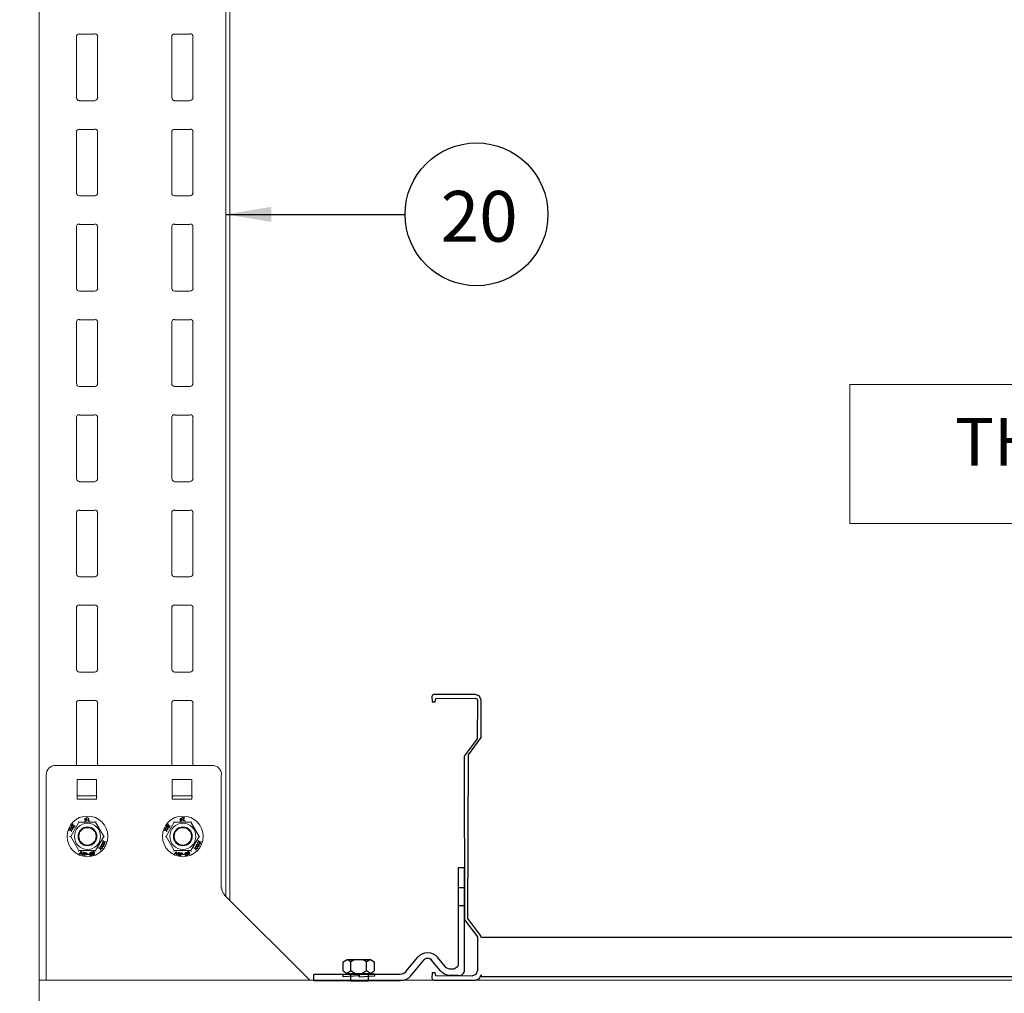
# Model space of a CAD drawing. Units: millimetres. Extents: x -2968 to 16060, y 284 to 2508.
# Drawn here: x 11828 to 12215, y 1490 to 1874 of the extents above; entities that cross this region are included whole.
import ezdxf
from ezdxf.enums import TextEntityAlignment as Align

# ---------------------------------------------------------------- set-up
doc = ezdxf.new("R2010")
doc.units = ezdxf.units.MM
doc.header["$LTSCALE"] = 2
for name, color, linetype in [('BACKGROUND', 8, 'Continuous'), ('LIGHTING SUPPORT', 21, 'Continuous'), ('PDF11_E-TEXT', 7, 'Continuous'), ('PDF11_Text', 7, 'Continuous'), ('PDF11_Visible Edges(ØS)', 7, 'Continuous'), ('revcloud', 7, 'Continuous'), ('UNISTRUT', 6, 'Continuous')]:
    doc.layers.add(name, color=color, linetype=linetype)
doc.styles.add('KAOMBO-ROMANS', font='arial.ttf')
doc.styles.add('KMB-ROMANS', font='arial.ttf')
doc.styles.add('PDF Arial', font='arial.ttf')
doc.dimstyles.new('TEN-DIM 10 new', dxfattribs={"dimscale": 10, "dimtxt": 1.8, "dimasz": 1.8, "dimexe": 1, "dimexo": 1, "dimgap": 1, "dimtad": 1, "dimdec": 0, "dimdsep": 46, "dimtxsty": 'KAOMBO-ROMANS', "dimcen": 1, "dimdle": 1, "dimclrd": 1, "dimclre": 1, "dimclrt": 7, "dimadec": 0, "dimazin": 0, "dimtfac": 1.8, "dimtdec": 0, "dimtmove": 0, "dimatfit": 3, "dimfxl": 0.18, "dimtolj": 1, "dimlwd": -1, "dimlwe": -1, "dimarcsym": 1})

# ---------------------------------------------------------------- blocks, each defined once
blk = doc.blocks.new('clamp')
at = {"layer": 'LIGHTING SUPPORT'}
for p, q in [((47590.4, 1663.5), (47598.4, 1673.3)), ((47595.1, 1658.8), (47604.6, 1670.3)), ((47626.8, 1653.4), (47612.9, 1670.3)), ((47631.5, 1658.1), (47619.1, 1673.3)), ((47637.7, 1655.2), (47728.1, 1655.2)), ((47728.1, 1648.5), (47728.1, 1655.2)), ((47576.7, 1653.9), (47584.8, 1653.9)), ((47637.1, 1648.5), (47728.1, 1648.5))]:
    blk.add_line(p, q, dxfattribs=at)
blk.add_lwpolyline([(47576.7, 1653.9), (47576, 1653.9, -0.414214), (47570, 1659.9), (47570, 1767.1), (47576.7, 1767.1), (47576.7, 1666.6, 0.414214), (47582.7, 1660.6), (47584.2, 1660.6)], format="xyb", dxfattribs=at)
for points in [[(47576.7, 1746.2), (47576.7, 1727.4), (47570, 1727.4), (47570, 1746.2)], [(47671, 1655.2), (47689.8, 1655.2), (47689.8, 1648.5), (47671, 1648.5)]]:
    blk.add_lwpolyline(points, close=True, dxfattribs=at)
for centre, radius, start, end in [((47608.8, 1664.8), 13.4, 39.486, 140.514), ((47608.8, 1666.9), 5.35, 39.486, 140.514), ((47584.2, 1668.6), 8.03, 270, 320.514), ((47584.8, 1667.3), 13.4, 270, 320.514), ((47637.7, 1663.2), 8.03, 219.486, 270), ((47637.1, 1661.9), 13.4, 219.486, 270)]:
    blk.add_arc(centre, radius, start, end, dxfattribs=at)
blk = doc.blocks.new('*D170')
at = {"layer": 'Defpoints', "color": 0, "transparency": 16777216}
for p in [(11527.71, 2168.56), (11500.76, 1420.47), (11835.15, 1420.47)]:
    blk.add_point(p, dxfattribs=at)
at = {"layer": 'LIGHTING SUPPORT', "color": 1, "transparency": 16777216}
for p, q in [((11517.71, 2168.56), (11490.76, 2168.56)), ((11500.76, 2150.56), (11500.76, 1438.47)), ((11825.15, 1420.47), (11490.76, 1420.47))]:
    blk.add_line(p, q, dxfattribs=at)
for points in [[(11497.76, 2150.56), (11503.76, 2150.56), (11500.76, 2168.56)], [(11497.76, 1438.47), (11503.76, 1438.47), (11500.76, 1420.47)]]:
    blk.add_solid(points, dxfattribs=at)
at = {"layer": 'LIGHTING SUPPORT', "color": 7, "transparency": 16777216, "insert": (11481.57, 1794.52), "char_height": 18, "attachment_point": 5, "rotation": 90, "style": 'KAOMBO-ROMANS'}
blk.add_mtext('\\A1;{\\C2;2500 MAX}', dxfattribs=at)

msp = doc.modelspace()

# ---------------------------------------------------------------- hatches: boundary and pattern name
at = {"layer": 'PDF11_Visible Edges(ØS)', "transparency": 33554559}
for points in [[(11892.65, 1559.38), (11892.49, 1559.7), (11892.17, 1559.86), (11891.86, 1559.7), (11891.7, 1559.38), (11891.86, 1559.06), (11892.17, 1558.91), (11892.49, 1559.06)], [(11847.98, 1554.79), (11847.82, 1555.1), (11847.51, 1555.26), (11847.19, 1555.1), (11847.03, 1554.79), (11847.19, 1554.47), (11847.51, 1554.31), (11847.82, 1554.47)], [(11847.98, 1554.79), (11847.82, 1555.1), (11847.51, 1555.26), (11847.19, 1555.1), (11847.03, 1554.79), (11847.19, 1554.47), (11847.51, 1554.31), (11847.82, 1554.47)], [(11848.93, 1556.53), (11848.77, 1556.85), (11848.46, 1557.01), (11848.14, 1556.85), (11847.98, 1556.53), (11848.14, 1556.21), (11848.46, 1556.06), (11848.77, 1556.21)], [(11848.93, 1556.53), (11848.77, 1556.85), (11848.46, 1557.01), (11848.14, 1556.85), (11847.98, 1556.53), (11848.14, 1556.21), (11848.46, 1556.06), (11848.77, 1556.21)], [(11849.25, 1555.74), (11849.09, 1556.06), (11848.77, 1556.21), (11848.46, 1556.06), (11848.3, 1555.74), (11848.46, 1555.42), (11848.77, 1555.26), (11849.09, 1555.42)], [(11885.52, 1554.79), (11885.36, 1555.1), (11885.05, 1555.26), (11884.73, 1555.1), (11884.57, 1554.79), (11884.73, 1554.47), (11885.05, 1554.31), (11885.36, 1554.47)], [(11885.52, 1554.79), (11885.36, 1555.1), (11885.05, 1555.26), (11884.73, 1555.1), (11884.57, 1554.79), (11884.73, 1554.47), (11885.05, 1554.31), (11885.36, 1554.47)], [(11886.47, 1556.53), (11886.31, 1556.85), (11886, 1557.01), (11885.68, 1556.85), (11885.52, 1556.53), (11885.68, 1556.21), (11886, 1556.06), (11886.31, 1556.21)], [(11886.47, 1556.53), (11886.31, 1556.85), (11886, 1557.01), (11885.68, 1556.85), (11885.52, 1556.53), (11885.68, 1556.21), (11886, 1556.06), (11886.31, 1556.21)], [(11886.79, 1555.74), (11886.63, 1556.06), (11886.31, 1556.21), (11886, 1556.06), (11885.84, 1555.74), (11886, 1555.42), (11886.31, 1555.26), (11886.63, 1555.42)], [(11859.86, 1547.34), (11859.7, 1547.66), (11859.39, 1547.82), (11859.07, 1547.66), (11858.91, 1547.34), (11859.07, 1547.03), (11859.39, 1546.87), (11859.7, 1547.03)], [(11860.5, 1548.14), (11860.34, 1548.45), (11860.02, 1548.61), (11859.7, 1548.45), (11859.55, 1548.14), (11859.7, 1547.82), (11860.02, 1547.66), (11860.34, 1547.82)], [(11860.97, 1548.93), (11860.81, 1549.24), (11860.5, 1549.4), (11860.18, 1549.24), (11860.02, 1548.93), (11860.18, 1548.61), (11860.5, 1548.45), (11860.81, 1548.61)], [(11860.97, 1548.93), (11860.81, 1549.24), (11860.5, 1549.4), (11860.18, 1549.24), (11860.02, 1548.93), (11860.18, 1548.61), (11860.5, 1548.45), (11860.81, 1548.61)], [(11897.4, 1547.34), (11897.24, 1547.66), (11896.93, 1547.82), (11896.61, 1547.66), (11896.45, 1547.34), (11896.61, 1547.03), (11896.93, 1546.87), (11897.24, 1547.03)], [(11897.4, 1547.34), (11897.24, 1547.66), (11896.93, 1547.82), (11896.61, 1547.66), (11896.45, 1547.34), (11896.61, 1547.03), (11896.93, 1546.87), (11897.24, 1547.03)], [(11898.03, 1548.14), (11897.88, 1548.45), (11897.56, 1548.61), (11897.24, 1548.45), (11897.08, 1548.14), (11897.24, 1547.82), (11897.56, 1547.66), (11897.88, 1547.82)], [(11898.51, 1548.93), (11898.35, 1549.24), (11898.03, 1549.4), (11897.72, 1549.24), (11897.56, 1548.93), (11897.72, 1548.61), (11898.03, 1548.45), (11898.35, 1548.61)], [(11898.51, 1548.93), (11898.35, 1549.24), (11898.03, 1549.4), (11897.72, 1549.24), (11897.56, 1548.93), (11897.72, 1548.61), (11898.03, 1548.45), (11898.35, 1548.61)], [(11898.83, 1549.88), (11898.67, 1550.19), (11898.35, 1550.35), (11898.03, 1550.19), (11897.88, 1549.88), (11898.03, 1549.56), (11898.35, 1549.4), (11898.67, 1549.56)], [(11852.26, 1546.08), (11852.1, 1546.39), (11851.78, 1546.55), (11851.47, 1546.39), (11851.31, 1546.08), (11851.47, 1545.76), (11851.78, 1545.6), (11852.1, 1545.76)], [(11853.21, 1545.76), (11853.05, 1546.08), (11852.73, 1546.23), (11852.42, 1546.08), (11852.26, 1545.76), (11852.42, 1545.44), (11852.73, 1545.28), (11853.05, 1545.44)], [(11854.16, 1545.44), (11854, 1545.76), (11853.68, 1545.92), (11853.37, 1545.76), (11853.21, 1545.44), (11853.37, 1545.13), (11853.68, 1544.97), (11854, 1545.13)], [(11854.16, 1545.44), (11854, 1545.76), (11853.68, 1545.92), (11853.37, 1545.76), (11853.21, 1545.44), (11853.37, 1545.13), (11853.68, 1544.97), (11854, 1545.13)], [(11854.16, 1545.13), (11854, 1545.44), (11853.68, 1545.6), (11853.37, 1545.44), (11853.21, 1545.13), (11853.37, 1544.81), (11853.68, 1544.65), (11854, 1544.81)], [(11854.32, 1545.44), (11854.16, 1545.76), (11853.84, 1545.92), (11853.53, 1545.76), (11853.37, 1545.44), (11853.53, 1545.13), (11853.84, 1544.97), (11854.16, 1545.13)], [(11855.9, 1545.6), (11855.74, 1545.92), (11855.43, 1546.08), (11855.11, 1545.92), (11854.95, 1545.6), (11855.11, 1545.28), (11855.43, 1545.13), (11855.74, 1545.28)], [(11855.9, 1545.44), (11855.74, 1545.76), (11855.43, 1545.92), (11855.11, 1545.76), (11854.95, 1545.44), (11855.11, 1545.13), (11855.43, 1544.97), (11855.74, 1545.13)], [(11855.9, 1545.28), (11855.74, 1545.6), (11855.43, 1545.76), (11855.11, 1545.6), (11854.95, 1545.28), (11855.11, 1544.97), (11855.43, 1544.81), (11855.74, 1544.97)], [(11855.9, 1545.28), (11855.74, 1545.6), (11855.43, 1545.76), (11855.11, 1545.6), (11854.95, 1545.28), (11855.11, 1544.97), (11855.43, 1544.81), (11855.74, 1544.97)], [(11855.9, 1544.81), (11855.74, 1545.13), (11855.43, 1545.28), (11855.11, 1545.13), (11854.95, 1544.81), (11855.11, 1544.49), (11855.43, 1544.33), (11855.74, 1544.49)], [(11856.06, 1545.44), (11855.9, 1545.76), (11855.59, 1545.92), (11855.27, 1545.76), (11855.11, 1545.44), (11855.27, 1545.13), (11855.59, 1544.97), (11855.9, 1545.13)], [(11856.06, 1544.81), (11855.9, 1545.13), (11855.59, 1545.28), (11855.27, 1545.13), (11855.11, 1544.81), (11855.27, 1544.49), (11855.59, 1544.33), (11855.9, 1544.49)], [(11856.22, 1545.76), (11856.06, 1546.08), (11855.74, 1546.23), (11855.43, 1546.08), (11855.27, 1545.76), (11855.43, 1545.44), (11855.74, 1545.28), (11856.06, 1545.44)], [(11856.22, 1545.44), (11856.06, 1545.76), (11855.74, 1545.92), (11855.43, 1545.76), (11855.27, 1545.44), (11855.43, 1545.13), (11855.74, 1544.97), (11856.06, 1545.13)], [(11856.38, 1545.76), (11856.22, 1546.08), (11855.9, 1546.23), (11855.59, 1546.08), (11855.43, 1545.76), (11855.59, 1545.44), (11855.9, 1545.28), (11856.22, 1545.44)], [(11856.38, 1545.44), (11856.22, 1545.76), (11855.9, 1545.92), (11855.59, 1545.76), (11855.43, 1545.44), (11855.59, 1545.13), (11855.9, 1544.97), (11856.22, 1545.13)], [(11856.38, 1545.44), (11856.22, 1545.76), (11855.9, 1545.92), (11855.59, 1545.76), (11855.43, 1545.44), (11855.59, 1545.13), (11855.9, 1544.97), (11856.22, 1545.13)], [(11856.38, 1545.28), (11856.22, 1545.6), (11855.9, 1545.76), (11855.59, 1545.6), (11855.43, 1545.28), (11855.59, 1544.97), (11855.9, 1544.81), (11856.22, 1544.97)], [(11856.85, 1545.92), (11856.69, 1546.23), (11856.38, 1546.39), (11856.06, 1546.23), (11855.9, 1545.92), (11856.06, 1545.6), (11856.38, 1545.44), (11856.69, 1545.6)], [(11856.85, 1545.44), (11856.69, 1545.76), (11856.38, 1545.92), (11856.06, 1545.76), (11855.9, 1545.44), (11856.06, 1545.13), (11856.38, 1544.97), (11856.69, 1545.13)], [(11857.17, 1545.92), (11857.01, 1546.23), (11856.69, 1546.39), (11856.38, 1546.23), (11856.22, 1545.92), (11856.38, 1545.6), (11856.69, 1545.44), (11857.01, 1545.6)], [(11857.17, 1545.13), (11857.01, 1545.44), (11856.69, 1545.6), (11856.38, 1545.44), (11856.22, 1545.13), (11856.38, 1544.81), (11856.69, 1544.65), (11857.01, 1544.81)], [(11891.07, 1544.65), (11890.91, 1544.97), (11890.59, 1545.13), (11890.27, 1544.97), (11890.12, 1544.65), (11890.27, 1544.33), (11890.59, 1544.18), (11890.91, 1544.33)], [(11891.7, 1545.44), (11891.54, 1545.76), (11891.22, 1545.92), (11890.91, 1545.76), (11890.75, 1545.44), (11890.91, 1545.13), (11891.22, 1544.97), (11891.54, 1545.13)], [(11891.7, 1545.44), (11891.54, 1545.76), (11891.22, 1545.92), (11890.91, 1545.76), (11890.75, 1545.44), (11890.91, 1545.13), (11891.22, 1544.97), (11891.54, 1545.13)], [(11891.7, 1545.13), (11891.54, 1545.44), (11891.22, 1545.6), (11890.91, 1545.44), (11890.75, 1545.13), (11890.91, 1544.81), (11891.22, 1544.65), (11891.54, 1544.81)], [(11891.7, 1545.13), (11891.54, 1545.44), (11891.22, 1545.6), (11890.91, 1545.44), (11890.75, 1545.13), (11890.91, 1544.81), (11891.22, 1544.65), (11891.54, 1544.81)], [(11891.86, 1545.44), (11891.7, 1545.76), (11891.38, 1545.92), (11891.07, 1545.76), (11890.91, 1545.44), (11891.07, 1545.13), (11891.38, 1544.97), (11891.7, 1545.13)], [(11893.44, 1545.6), (11893.28, 1545.92), (11892.97, 1546.08), (11892.65, 1545.92), (11892.49, 1545.6), (11892.65, 1545.28), (11892.97, 1545.13), (11893.28, 1545.28)], [(11893.44, 1545.6), (11893.28, 1545.92), (11892.97, 1546.08), (11892.65, 1545.92), (11892.49, 1545.6), (11892.65, 1545.28), (11892.97, 1545.13), (11893.28, 1545.28)], [(11893.44, 1545.44), (11893.28, 1545.76), (11892.97, 1545.92), (11892.65, 1545.76), (11892.49, 1545.44), (11892.65, 1545.13), (11892.97, 1544.97), (11893.28, 1545.13)], [(11893.44, 1545.44), (11893.28, 1545.76), (11892.97, 1545.92), (11892.65, 1545.76), (11892.49, 1545.44), (11892.65, 1545.13), (11892.97, 1544.97), (11893.28, 1545.13)], [(11893.44, 1545.28), (11893.28, 1545.6), (11892.97, 1545.76), (11892.65, 1545.6), (11892.49, 1545.28), (11892.65, 1544.97), (11892.97, 1544.81), (11893.28, 1544.97)], [(11893.44, 1545.28), (11893.28, 1545.6), (11892.97, 1545.76), (11892.65, 1545.6), (11892.49, 1545.28), (11892.65, 1544.97), (11892.97, 1544.81), (11893.28, 1544.97)], [(11893.44, 1544.97), (11893.28, 1545.28), (11892.97, 1545.44), (11892.65, 1545.28), (11892.49, 1544.97), (11892.65, 1544.65), (11892.97, 1544.49), (11893.28, 1544.65)], [(11893.44, 1544.81), (11893.28, 1545.13), (11892.97, 1545.28), (11892.65, 1545.13), (11892.49, 1544.81), (11892.65, 1544.49), (11892.97, 1544.33), (11893.28, 1544.49)], [(11893.6, 1544.81), (11893.44, 1545.13), (11893.12, 1545.28), (11892.81, 1545.13), (11892.65, 1544.81), (11892.81, 1544.49), (11893.12, 1544.33), (11893.44, 1544.49)], [(11893.76, 1545.6), (11893.6, 1545.92), (11893.28, 1546.08), (11892.97, 1545.92), (11892.81, 1545.6), (11892.97, 1545.28), (11893.28, 1545.13), (11893.6, 1545.28)], [(11893.76, 1545.44), (11893.6, 1545.76), (11893.28, 1545.92), (11892.97, 1545.76), (11892.81, 1545.44), (11892.97, 1545.13), (11893.28, 1544.97), (11893.6, 1545.13)], [(11893.92, 1545.44), (11893.76, 1545.76), (11893.44, 1545.92), (11893.12, 1545.76), (11892.97, 1545.44), (11893.12, 1545.13), (11893.44, 1544.97), (11893.76, 1545.13)], [(11893.92, 1545.44), (11893.76, 1545.76), (11893.44, 1545.92), (11893.12, 1545.76), (11892.97, 1545.44), (11893.12, 1545.13), (11893.44, 1544.97), (11893.76, 1545.13)], [(11893.92, 1544.97), (11893.76, 1545.28), (11893.44, 1545.44), (11893.12, 1545.28), (11892.97, 1544.97), (11893.12, 1544.65), (11893.44, 1544.49), (11893.76, 1544.65)], [(11894.39, 1546.08), (11894.23, 1546.39), (11893.92, 1546.55), (11893.6, 1546.39), (11893.44, 1546.08), (11893.6, 1545.76), (11893.92, 1545.6), (11894.23, 1545.76)], [(11894.39, 1545.92), (11894.23, 1546.23), (11893.92, 1546.39), (11893.6, 1546.23), (11893.44, 1545.92), (11893.6, 1545.6), (11893.92, 1545.44), (11894.23, 1545.6)], [(11894.39, 1545.44), (11894.23, 1545.76), (11893.92, 1545.92), (11893.6, 1545.76), (11893.44, 1545.44), (11893.6, 1545.13), (11893.92, 1544.97), (11894.23, 1545.13)], [(11894.55, 1545.92), (11894.39, 1546.23), (11894.08, 1546.39), (11893.76, 1546.23), (11893.6, 1545.92), (11893.76, 1545.6), (11894.08, 1545.44), (11894.39, 1545.6)]]:
    msp.add_hatch(color=256, dxfattribs=at).paths.add_polyline_path(points)

# ---------------------------------------------------------------- linework, layer by layer
at = {"layer": 'BACKGROUND', "color": 8, "flags": 128}
msp.add_lwpolyline([(12234.3, 1512.32), (12009.3, 1512.32), (12009.15, 1513), (12004.05, 1519.8), (12004.21, 1584.25), (12009.3, 1591.05), (12009.3, 1605.8), (12008.64, 1607.39), (12007.05, 1608.05), (11990.55, 1608.05), (11990.02, 1607.83), (11989.8, 1607.3), (11989.94, 1605.18), (11991.17, 1605.18), (11991.44, 1606.41), (12007.05, 1606.55), (12007.59, 1606.33), (12007.8, 1605.8), (12007.65, 1590.6), (12002.55, 1583.79), (12002.71, 1519.35), (12007.8, 1512.54), (12007.8, 1499.3), (12007.14, 1497.71), (12005.55, 1497.05), (11991.44, 1497.18), (11991.17, 1498.41), (11989.94, 1498.41), (11989.8, 1496.3), (11990.02, 1495.77), (11990.55, 1495.55), (12007.05, 1495.55), (12008.64, 1496.21), (12009.3, 1497.63), (12009.3, 1496.97), (12234.3, 1496.97)], dxfattribs=at)
at = {"layer": 'LIGHTING SUPPORT', "color": 1}
msp.add_circle((12007.4, 1797.13), 28.12, dxfattribs=at)
at = {"layer": 'PDF11_E-TEXT', "lineweight": 0}
msp.add_lwpolyline([(12154.32, 1730.13), (12459.6, 1730.13), (12459.6, 1675.33), (12154.32, 1675.33)], close=True, dxfattribs=at)
at = {"layer": 'PDF11_Visible Edges(ØS)', "lineweight": 15}
for points in [[(11835.15, 1495.55), (11835.15, 2098.71)], [(11908.65, 1528.49), (11908.65, 2098.71)], [(11910.23, 1526.91), (11910.23, 2098.71)], [(11850.99, 1868.09), (11857.01, 1868.09), (11856.85, 1868.09)], [(11858.12, 1866.98), (11858.12, 1843.06)], [(11888.53, 1868.09), (11894.55, 1868.09), (11894.39, 1868.09)], [(11895.66, 1866.98), (11895.66, 1843.06)], [(11857.01, 1841.8), (11850.99, 1841.8)], [(11894.55, 1841.8), (11888.53, 1841.8)], [(11850.99, 1830.55), (11857.01, 1830.55)], [(11888.53, 1830.55), (11894.55, 1830.55)], [(11858.12, 1829.44), (11858.12, 1805.52)], [(11895.66, 1829.44), (11895.66, 1805.52)], [(11850.99, 1793.17), (11857.01, 1793.17), (11856.85, 1793.17)], [(11858.12, 1792.06), (11858.12, 1767.99)], [(11888.53, 1793.17), (11894.55, 1793.17), (11894.39, 1793.17)], [(11895.66, 1792.06), (11895.66, 1767.99)], [(11850.99, 1755.63), (11857.01, 1755.63)], [(11858.12, 1754.52), (11858.12, 1730.45)], [(11888.53, 1755.63), (11894.55, 1755.63)], [(11895.66, 1754.52), (11895.66, 1730.45)], [(11850.99, 1718.09), (11857.01, 1718.09), (11856.85, 1718.09)], [(11888.53, 1718.09), (11894.55, 1718.09), (11894.39, 1718.09)], [(11858.12, 1716.98), (11858.12, 1693.07)], [(11895.66, 1716.98), (11895.66, 1693.07)], [(11857.01, 1691.8), (11850.99, 1691.8)], [(11894.55, 1691.8), (11888.53, 1691.8)], [(11850.99, 1680.55), (11857.01, 1680.55)], [(11858.12, 1679.44), (11858.12, 1655.53)], [(11888.53, 1680.55), (11894.55, 1680.55)], [(11895.66, 1679.44), (11895.66, 1655.53)], [(11850.99, 1643.17), (11857.01, 1643.17), (11856.85, 1643.17)], [(11858.12, 1642.06), (11858.12, 1617.99)], [(11888.53, 1643.17), (11894.55, 1643.17), (11894.39, 1643.17)], [(11895.66, 1642.06), (11895.66, 1617.99)], [(11850.99, 1605.63), (11857.01, 1605.63)], [(11888.53, 1605.63), (11894.55, 1605.63)], [(11858.12, 1604.52), (11858.12, 1580.45)], [(11895.66, 1604.52), (11895.66, 1580.45)], [(11906.91, 1531.82), (11906.91, 1576.33)], [(11850.99, 1568.09), (11857.01, 1568.09), (11856.85, 1568.09)], [(11888.53, 1568.09), (11894.55, 1568.09), (11894.39, 1568.09)], [(11850.68, 1557.96), (11850.83, 1557.8)], [(11857.49, 1557.96), (11857.33, 1557.8)], [(11888.21, 1557.96), (11888.37, 1557.8)], [(11895.03, 1557.96), (11894.87, 1557.8)], [(11847.35, 1552.1), (11847.67, 1552.1)], [(11860.65, 1552.1), (11860.97, 1552.1)], [(11884.89, 1552.1), (11885.21, 1552.1)], [(11898.19, 1552.1), (11898.51, 1552.1)], [(11860.81, 1549.88), (11860.97, 1549.88), (11860.81, 1549.88)], [(11850.83, 1546.55), (11850.68, 1546.23)], [(11857.33, 1546.55), (11857.49, 1546.23)], [(11888.37, 1546.55), (11888.21, 1546.23)], [(11894.87, 1546.55), (11895.03, 1546.23)], [(11941.75, 1495.55), (11908.01, 1529.13)]]:
    msp.add_lwpolyline(points, dxfattribs=at)
for points in [[(11851.07, 1841.96, -0.414234), (11849.88, 1843.06), (11849.88, 1866.98, -0.414234), (11851.07, 1868.25)], [(11888.61, 1841.96, -0.414234), (11887.42, 1843.06), (11887.42, 1866.98, -0.414234), (11888.61, 1868.25)], [(11856.85, 1804.42), (11857.01, 1804.42), (11851.07, 1804.42, -0.414234), (11849.88, 1805.52), (11849.88, 1829.44, -0.414234), (11851.07, 1830.71)], [(11894.39, 1804.42), (11894.55, 1804.42), (11888.53, 1804.42, -0.414234), (11887.42, 1805.52), (11887.42, 1829.44, -0.414234), (11888.61, 1830.71)], [(11858.28, 1768.06, -0.414234), (11857.01, 1766.88), (11851.07, 1766.88, -0.414234), (11849.88, 1767.99), (11849.88, 1792.06, -0.414234), (11851.07, 1793.33)], [(11895.82, 1768.06, -0.414234), (11894.55, 1766.88), (11888.61, 1766.88, -0.414234), (11887.42, 1767.99), (11887.42, 1792.06, -0.414234), (11888.61, 1793.33)], [(11856.85, 1729.34), (11857.01, 1729.34), (11851.07, 1729.34, -0.414234), (11849.88, 1730.45), (11849.88, 1754.52, -0.414234), (11851.07, 1755.79)], [(11894.39, 1729.34), (11894.55, 1729.34), (11888.53, 1729.34, -0.414234), (11887.42, 1730.45), (11887.42, 1754.52, -0.414234), (11888.61, 1755.79)], [(11851.07, 1691.96, -0.414234), (11849.88, 1693.07), (11849.88, 1716.98, -0.414234), (11851.07, 1718.25)], [(11888.61, 1691.96, -0.414234), (11887.42, 1693.07), (11887.42, 1716.98, -0.414234), (11888.61, 1718.25)], [(11856.85, 1654.42), (11857.01, 1654.42), (11851.07, 1654.42, -0.414234), (11849.88, 1655.53), (11849.88, 1679.44, -0.414234), (11851.07, 1680.71)], [(11894.39, 1654.42), (11894.55, 1654.42), (11888.53, 1654.42, -0.414234), (11887.42, 1655.53), (11887.42, 1679.44, -0.414234), (11888.61, 1680.71)], [(11858.28, 1618.07, -0.414234), (11857.01, 1616.88), (11851.07, 1616.88, -0.414234), (11849.88, 1617.99), (11849.88, 1642.06, -0.414234), (11851.07, 1643.33)], [(11895.82, 1618.07, -0.414234), (11894.55, 1616.88), (11888.61, 1616.88, -0.414234), (11887.42, 1617.99), (11887.42, 1642.06, -0.414234), (11888.61, 1643.33)], [(11849.95, 1580.13, -0.085256), (11849.88, 1580.45), (11849.88, 1604.52, -0.414234), (11851.07, 1605.79)], [(11887.49, 1580.13, -0.085256), (11887.42, 1580.45), (11887.42, 1604.52, -0.414234), (11888.61, 1605.79)], [(11838, 1495.55), (11838, 1576.41, -0.414208), (11841.65, 1580.13), (11903.26, 1580.13, -0.414208), (11907.06, 1576.41)]]:
    msp.add_lwpolyline(points, format="xyb", dxfattribs=at)
for points in [[(11850.2, 1574.59), (11857.8, 1574.59), (11857.8, 1566.83), (11850.2, 1566.83)], [(11887.58, 1574.59), (11895.34, 1574.59), (11895.34, 1566.83), (11887.58, 1566.83)], [(11853.53, 1558.27), (11853.37, 1557.96), (11853.21, 1557.96), (11853.37, 1558.27), (11853.05, 1558.75), (11853.21, 1559.22), (11853.53, 1559.38), (11853.84, 1559.38), (11854, 1559.7), (11854.16, 1559.54), (11854, 1559.22), (11854.16, 1558.75), (11854, 1558.43), (11853.68, 1558.27), (11853.53, 1558.43), (11853.84, 1559.06), (11854, 1558.75), (11854, 1558.43), (11853.68, 1558.27)], [(11853.68, 1559.22), (11853.37, 1559.06), (11853.21, 1558.75), (11853.37, 1558.43), (11853.84, 1559.22)], [(11855.11, 1558.27), (11855.11, 1558.11), (11854.48, 1558.27), (11854.64, 1559.38), (11854.79, 1559.38), (11854.64, 1558.27)], [(11890.91, 1558.27), (11890.91, 1557.96), (11890.75, 1557.96), (11890.91, 1558.27), (11890.59, 1558.75), (11890.75, 1559.22), (11891.07, 1559.38), (11891.38, 1559.38), (11891.54, 1559.7), (11891.54, 1559.54), (11891.38, 1559.22), (11891.7, 1558.75), (11891.54, 1558.43), (11891.22, 1558.27), (11891.07, 1558.43), (11891.38, 1559.06), (11891.54, 1558.75), (11891.54, 1558.43), (11891.22, 1558.27)], [(11891.07, 1559.22), (11890.91, 1559.06), (11890.75, 1558.75), (11890.91, 1558.43), (11891.22, 1559.22)], [(11892.02, 1558.27), (11892.17, 1559.38), (11892.17, 1558.27), (11892.65, 1558.27), (11892.65, 1558.11)], [(11848.77, 1555.74), (11848.77, 1555.58), (11848.3, 1555.58), (11848.14, 1555.58), (11848.3, 1555.42), (11848.46, 1555.1), (11848.3, 1554.95), (11848.3, 1554.79), (11847.98, 1554.63), (11847.82, 1554.63), (11847.82, 1554.47), (11847.98, 1554.15), (11847.98, 1554), (11847.67, 1554.63), (11846.87, 1554.47), (11847.03, 1554.63), (11847.51, 1554.79), (11847.19, 1555.26), (11847.35, 1555.42), (11847.67, 1554.79), (11848.3, 1554.95), (11847.98, 1555.58), (11847.35, 1555.42), (11847.35, 1555.58), (11847.82, 1555.58), (11847.98, 1555.58), (11847.98, 1555.74), (11847.82, 1556.21), (11847.82, 1556.37), (11848.14, 1555.74), (11848.77, 1555.74), (11848.62, 1556.37), (11847.82, 1556.37), (11847.98, 1556.53), (11848.46, 1556.53), (11848.3, 1557.01), (11848.46, 1557.16), (11848.62, 1556.53), (11849.41, 1556.37), (11849.25, 1556.21), (11848.93, 1556.37), (11848.77, 1556.37), (11848.77, 1556.21)], [(11847.67, 1552.1), (11850.83, 1546.55), (11857.33, 1546.55), (11860.65, 1552.1), (11857.33, 1557.8), (11850.83, 1557.8)], [(11886.31, 1555.74), (11886.16, 1555.58), (11885.84, 1555.58), (11885.68, 1555.58), (11885.68, 1555.42), (11885.84, 1555.1), (11885.84, 1554.95), (11885.84, 1554.79), (11885.36, 1554.63), (11885.21, 1554.63), (11885.36, 1554.47), (11885.52, 1554.15), (11885.52, 1554), (11885.21, 1554.63), (11884.41, 1554.47), (11884.57, 1554.63), (11885.05, 1554.79), (11884.73, 1555.26), (11884.89, 1555.42), (11885.21, 1554.79), (11885.84, 1554.95), (11885.52, 1555.58), (11884.89, 1555.42), (11884.89, 1555.58), (11885.36, 1555.58), (11885.52, 1555.58), (11885.52, 1555.74), (11885.21, 1556.21), (11885.36, 1556.37), (11885.68, 1555.74), (11886.31, 1555.74), (11886, 1556.37), (11885.36, 1556.37), (11885.52, 1556.53), (11886, 1556.53), (11885.84, 1557.01), (11886, 1557.16), (11886.16, 1556.53), (11886.79, 1556.37), (11886.79, 1556.21), (11886.31, 1556.37), (11886.16, 1556.37), (11886.31, 1556.21)], [(11885.21, 1552.1), (11888.37, 1546.55), (11894.87, 1546.55), (11898.19, 1552.1), (11894.87, 1557.8), (11888.37, 1557.8)], [(11860.97, 1549.88), (11861.13, 1549.4), (11861.13, 1549.24), (11860.65, 1549.88), (11860.18, 1549.72), (11860.5, 1549.09), (11861.13, 1549.24), (11861.13, 1549.09), (11860.5, 1548.93), (11860.81, 1548.45), (11860.65, 1548.29), (11860.34, 1548.93), (11859.7, 1548.93), (11860.02, 1548.29), (11860.65, 1548.29), (11860.65, 1548.14), (11860.02, 1548.14), (11860.02, 1547.98), (11860.18, 1547.66), (11860.18, 1547.5), (11859.86, 1548.14), (11859.23, 1548.14), (11859.39, 1547.5), (11860.02, 1547.5), (11860.02, 1547.34), (11859.55, 1547.34), (11859.39, 1547.34), (11859.55, 1546.87), (11859.39, 1546.71), (11859.23, 1547.34), (11858.6, 1547.5), (11858.75, 1547.66), (11859.07, 1547.5), (11859.23, 1547.5), (11859.23, 1547.66), (11859.07, 1547.98), (11859.23, 1548.14), (11859.23, 1548.29), (11859.7, 1548.29), (11859.86, 1548.29), (11859.7, 1548.45), (11859.7, 1548.77), (11859.7, 1548.93), (11859.7, 1549.09), (11860.18, 1549.09), (11860.34, 1549.09), (11860.18, 1549.24), (11860.02, 1549.56), (11860.18, 1549.72), (11860.18, 1549.88), (11860.5, 1549.88), (11860.65, 1550.04), (11860.5, 1550.04), (11860.34, 1550.35), (11860.34, 1550.51), (11860.81, 1550.04), (11861.45, 1550.19), (11861.45, 1550.04)], [(11898.35, 1549.88), (11898.67, 1549.4), (11898.67, 1549.24), (11898.19, 1549.88), (11897.56, 1549.72), (11897.88, 1549.09), (11898.67, 1549.24), (11898.51, 1549.09), (11898.03, 1548.93), (11898.19, 1548.45), (11898.19, 1548.29), (11897.88, 1548.93), (11897.24, 1548.93), (11897.4, 1548.29), (11898.19, 1548.29), (11898.03, 1548.14), (11897.56, 1548.14), (11897.56, 1547.98), (11897.72, 1547.66), (11897.56, 1547.5), (11897.4, 1548.14), (11896.77, 1548.14), (11896.93, 1547.5), (11897.56, 1547.5), (11897.4, 1547.34), (11896.93, 1547.34), (11897.08, 1546.87), (11896.93, 1546.71), (11896.77, 1547.34), (11896.13, 1547.5), (11896.29, 1547.66), (11896.61, 1547.5), (11896.77, 1547.5), (11896.77, 1547.66), (11896.61, 1547.98), (11896.77, 1548.14), (11896.77, 1548.29), (11897.08, 1548.29), (11897.24, 1548.29), (11897.24, 1548.45), (11897.08, 1548.77), (11897.24, 1548.93), (11897.24, 1549.09), (11897.56, 1549.09), (11897.72, 1549.09), (11897.72, 1549.24), (11897.56, 1549.56), (11897.56, 1549.72), (11897.72, 1549.88), (11898.03, 1549.88), (11898.19, 1550.04), (11898.03, 1550.04), (11897.88, 1550.35), (11897.88, 1550.51), (11898.35, 1550.04), (11898.99, 1550.19), (11898.99, 1550.04), (11898.51, 1549.88)], [(11850.99, 1545.28), (11851.78, 1546.08), (11851.78, 1544.97), (11851.63, 1544.97), (11851.63, 1545.28), (11851.31, 1545.44), (11850.99, 1545.13)], [(11851.63, 1545.92), (11851.47, 1545.6), (11851.63, 1545.44)], [(11852.58, 1544.97), (11852.58, 1544.65), (11852.42, 1544.81), (11852.42, 1545.13), (11851.94, 1545.13), (11852.73, 1545.76), (11852.58, 1545.13), (11852.89, 1545.13), (11852.73, 1544.97)], [(11852.58, 1545.13), (11852.58, 1545.6), (11852.26, 1545.28)], [(11853.21, 1545.76), (11853.68, 1545.6), (11853.84, 1545.6), (11853.84, 1545.44), (11853.84, 1545.28), (11853.84, 1545.13), (11853.68, 1545.13), (11853.53, 1544.97), (11853.21, 1545.13), (11853.21, 1544.65), (11853.05, 1544.65)], [(11853.68, 1545.13), (11853.68, 1545.28), (11853.68, 1545.44), (11853.53, 1545.6), (11853.21, 1545.6), (11853.21, 1545.13), (11853.53, 1545.13)], [(11855.11, 1544.97), (11854.16, 1544.97), (11854.16, 1545.13), (11855.11, 1545.28)], [(11855.9, 1545.76), (11855.9, 1545.6), (11855.9, 1545.44), (11856.06, 1545.28), (11856.06, 1545.13), (11856.06, 1544.97), (11856.06, 1544.81), (11855.9, 1544.81), (11855.74, 1544.65), (11855.59, 1544.65), (11855.43, 1544.81), (11855.43, 1544.97), (11855.43, 1545.13), (11855.43, 1545.28), (11855.27, 1545.44), (11855.27, 1545.6), (11855.27, 1545.76), (11855.43, 1545.76), (11855.74, 1545.76)], [(11855.74, 1545.44), (11855.9, 1545.6), (11855.74, 1545.6), (11855.74, 1545.76), (11855.59, 1545.6), (11855.43, 1545.6), (11855.43, 1545.44), (11855.59, 1545.44)], [(11855.9, 1545.28), (11855.74, 1545.28), (11855.59, 1545.13), (11855.43, 1545.13), (11855.43, 1544.97), (11855.59, 1544.97), (11855.59, 1544.81), (11855.74, 1544.81), (11855.9, 1544.81), (11855.9, 1544.97), (11856.06, 1544.97), (11856.06, 1545.13)], [(11857.01, 1545.28), (11857.01, 1545.13), (11856.85, 1545.13), (11856.85, 1544.97), (11856.54, 1544.97), (11856.38, 1545.13), (11856.38, 1545.28), (11856.22, 1545.44), (11856.22, 1545.76), (11856.22, 1545.92), (11856.38, 1546.08), (11856.54, 1546.08), (11856.69, 1546.08), (11856.85, 1545.92), (11857.01, 1545.76), (11857.01, 1545.6)], [(11856.69, 1545.13), (11856.85, 1545.13), (11856.85, 1545.28), (11856.85, 1545.44), (11856.85, 1545.6), (11856.85, 1545.76), (11856.69, 1545.92), (11856.54, 1545.92), (11856.38, 1545.92), (11856.38, 1545.76), (11856.38, 1545.44), (11856.54, 1545.28)], [(11888.53, 1545.28), (11889.16, 1546.08), (11889.32, 1546.08), (11889.32, 1544.97), (11889.16, 1544.97), (11889.16, 1545.28), (11888.85, 1545.44), (11888.53, 1545.13)], [(11889.16, 1545.92), (11888.85, 1545.6), (11889.16, 1545.44)], [(11890.12, 1544.97), (11889.96, 1544.65), (11889.96, 1544.81), (11889.96, 1545.13), (11889.48, 1545.13), (11890.12, 1545.76), (11890.27, 1545.76), (11890.12, 1545.13), (11890.27, 1545.13), (11890.27, 1544.97)], [(11889.96, 1545.13), (11890.12, 1545.6), (11889.8, 1545.28)], [(11890.59, 1544.65), (11890.59, 1545.76), (11891.07, 1545.6), (11891.22, 1545.6), (11891.38, 1545.44), (11891.38, 1545.28), (11891.22, 1545.13), (11891.22, 1545.28), (11891.22, 1545.44), (11891.07, 1545.6), (11890.75, 1545.6), (11890.75, 1545.13), (11891.07, 1545.13), (11891.22, 1545.13), (11891.07, 1544.97), (11890.75, 1545.13)], [(11892.49, 1544.97), (11891.7, 1544.97), (11891.54, 1545.13), (11892.49, 1545.28)], [(11893.44, 1545.44), (11893.44, 1545.28), (11893.6, 1545.13), (11893.6, 1544.97), (11893.6, 1544.81), (11893.44, 1544.81), (11893.28, 1544.65), (11893.12, 1544.65), (11892.97, 1544.81), (11892.81, 1544.97), (11892.97, 1545.13), (11892.97, 1545.28), (11892.81, 1545.44), (11892.81, 1545.6), (11892.81, 1545.76), (11892.97, 1545.76), (11893.12, 1545.76), (11893.28, 1545.76), (11893.44, 1545.76), (11893.44, 1545.6)], [(11893.28, 1545.44), (11893.28, 1545.6), (11893.28, 1545.76), (11893.12, 1545.76), (11892.97, 1545.6), (11892.97, 1545.44), (11893.12, 1545.44)], [(11893.44, 1544.97), (11893.44, 1545.13), (11893.44, 1545.28), (11893.28, 1545.28), (11893.12, 1545.28), (11893.12, 1545.13), (11892.97, 1545.13), (11892.97, 1544.97), (11893.12, 1544.81), (11893.28, 1544.81), (11893.44, 1544.81)], [(11893.92, 1546.08), (11894.23, 1546.08), (11894.39, 1545.92), (11894.39, 1545.76), (11894.55, 1545.6), (11894.55, 1545.28), (11894.55, 1545.13), (11894.39, 1545.13), (11894.23, 1544.97), (11894.08, 1544.97), (11893.92, 1545.13), (11893.76, 1545.28), (11893.76, 1545.44), (11893.76, 1545.76), (11893.76, 1545.92)], [(11894.08, 1545.92), (11893.92, 1545.92), (11893.76, 1545.76), (11893.92, 1545.44), (11894.08, 1545.28), (11894.08, 1545.13), (11894.23, 1545.13), (11894.39, 1545.13), (11894.39, 1545.28), (11894.39, 1545.44), (11894.39, 1545.6), (11894.39, 1545.76), (11894.23, 1545.92)], [(11835.15, 1490.32), (11835.15, 1495.55), (12735.3, 1495.55), (12735.3, 1490.32), (12735.3, 1421.42), (12735.3, 1420.47), (11835.15, 1420.47), (11835.15, 1421.42)]]:
    msp.add_lwpolyline(points, close=True, dxfattribs=at)
for centre, radius in [((11854.24, 1552.17), 8), ((11891.78, 1552.17), 8), ((11854.24, 1552.17), 5.15), ((11854.24, 1552.17), 3.72), ((11854.24, 1552.17), 3.41), ((11891.78, 1552.17), 5.15), ((11891.78, 1552.17), 3.72), ((11891.78, 1552.17), 3.41)]:
    msp.add_circle(centre, radius, dxfattribs=at)
for centre, radius, start, end in [((11857.09, 1867.06), 1.19, 359.998, 90.002), ((11894.63, 1867.06), 1.19, 359.998, 90.002), ((11857.09, 1843.14), 1.19, 269.998, 0.002), ((11894.63, 1843.14), 1.19, 269.998, 0.002), ((11857.09, 1829.52), 1.19, 359.998, 90.002), ((11894.63, 1829.52), 1.19, 359.998, 90.002), ((11857.09, 1805.6), 1.19, 269.998, 0.002), ((11894.63, 1805.6), 1.19, 269.998, 0.002), ((11857.09, 1792.14), 1.19, 359.998, 90.002), ((11894.63, 1792.14), 1.19, 359.998, 90.002), ((11857.09, 1754.6), 1.19, 359.998, 90.002), ((11894.63, 1754.6), 1.19, 359.998, 90.002), ((11857.09, 1730.53), 1.19, 269.998, 0.002), ((11894.63, 1730.53), 1.19, 269.998, 0.002), ((11857.09, 1717.06), 1.19, 359.998, 90.002), ((11894.63, 1717.06), 1.19, 359.998, 90.002), ((11857.09, 1693.14), 1.19, 269.998, 0.002), ((11894.63, 1693.14), 1.19, 269.998, 0.002), ((11857.09, 1679.52), 1.19, 359.998, 90.002), ((11894.63, 1679.52), 1.19, 359.998, 90.002), ((11857.09, 1655.61), 1.19, 269.998, 0.002), ((11894.63, 1655.61), 1.19, 269.998, 0.002), ((11857.09, 1642.14), 1.19, 359.998, 90.002), ((11894.63, 1642.14), 1.19, 359.998, 90.002), ((11857.09, 1604.6), 1.19, 359.998, 90.002), ((11894.63, 1604.6), 1.19, 359.998, 90.002), ((11857.09, 1580.53), 1.19, 340.5124, 0.0045), ((11894.63, 1580.53), 1.19, 340.5124, 0.0045), ((11851.07, 1567.06), 1.19, 90.0036, 137.1526), ((11857.09, 1567.06), 1.19, 36.8682, 90.0017), ((11888.61, 1567.06), 1.19, 90.0036, 137.1526), ((11894.63, 1567.06), 1.19, 36.8682, 90.0017), ((11910.79, 1531.9), 3.72, 180.0014, 224.9971)]:
    msp.add_arc(centre, radius, start, end, dxfattribs=at)
at = {"layer": 'revcloud', "color": 6}
for points in [[(11961.25, 1497.2), (11954.96, 1496.82), (11954.94, 1497.78), (11961.22, 1498.16)], [(11967.18, 1497.17), (11961.27, 1496.78), (11961.25, 1497.74), (11967.16, 1498.13)]]:
    msp.add_lwpolyline(points, close=True, dxfattribs=at)
at = {"layer": 'UNISTRUT', "color": 6, "ltscale": 0.1}
for p, q in [((11954.94, 1502.72), (11956.47, 1503.74)), ((11954.94, 1499.17), (11954.94, 1502.72)), ((11957.91, 1499.17), (11957.91, 1502.72)), ((11964.11, 1499.17), (11964.11, 1502.72)), ((11965.63, 1503.74), (11967.16, 1502.72)), ((11967.16, 1502.72), (11967.16, 1499.17)), ((11954.94, 1499.17), (11956.47, 1498.16)), ((11965.63, 1498.16), (11967.16, 1499.17))]:
    msp.add_line(p, q, dxfattribs=at)
for points in [[(11959.52, 1503.74), (11957.91, 1502.72), (11956.47, 1503.74), (11965.63, 1503.74), (11964.11, 1502.72), (11962.58, 1503.74)], [(11959.52, 1498.16), (11957.91, 1499.17), (11956.47, 1498.16), (11965.63, 1498.16), (11964.11, 1499.17), (11962.58, 1498.16)]]:
    msp.add_lwpolyline(points, dxfattribs=at)

# ---------------------------------------------------------------- block references
at = {"layer": 'LIGHTING SUPPORT', "xscale": -0.375, "yscale": 0.375, "zscale": 0.375}
msp.add_blockref('clamp', (29841.44, 877.11), dxfattribs=at)

# ---------------------------------------------------------------- texts
at = {"color": 2, "style": 'KMB-ROMANS'}
msp.add_text('20', height=20, dxfattribs=at).set_placement((12008.47, 1786.36), align=Align.CENTER)
at = {"layer": 'PDF11_Text', "insert": (12195.81, 1692.31), "char_height": 18.7503, "attachment_point": 7, "style": 'PDF Arial'}
msp.add_mtext('THREE TIERS MAX', dxfattribs=at)

# ---------------------------------------------------------------- dimensions: what is measured, and where the dimension line sits
at = {"layer": 'LIGHTING SUPPORT'}
dim = msp.add_linear_dim(base=(11500.76, 1420.47), p1=(11527.71, 2168.56), p2=(11835.15, 1420.47), angle=90, text='{\\C2;2500 MAX}', dimstyle='TEN-DIM 10 new', dxfattribs=at)
dim.commit()
dim.dimension.update_dxf_attribs({"geometry": '*D170', "text_midpoint": (11481.57, 1794.52)})

# ---------------------------------------------------------------- leaders
msp.add_leader([(11908.65, 1797.13), (11979.27, 1797.13)], dimstyle='TEN-DIM 10 new', override={"dimgap": 1, "dimtad": 0}, dxfattribs=at)

doc.saveas('drawing.dxf')
